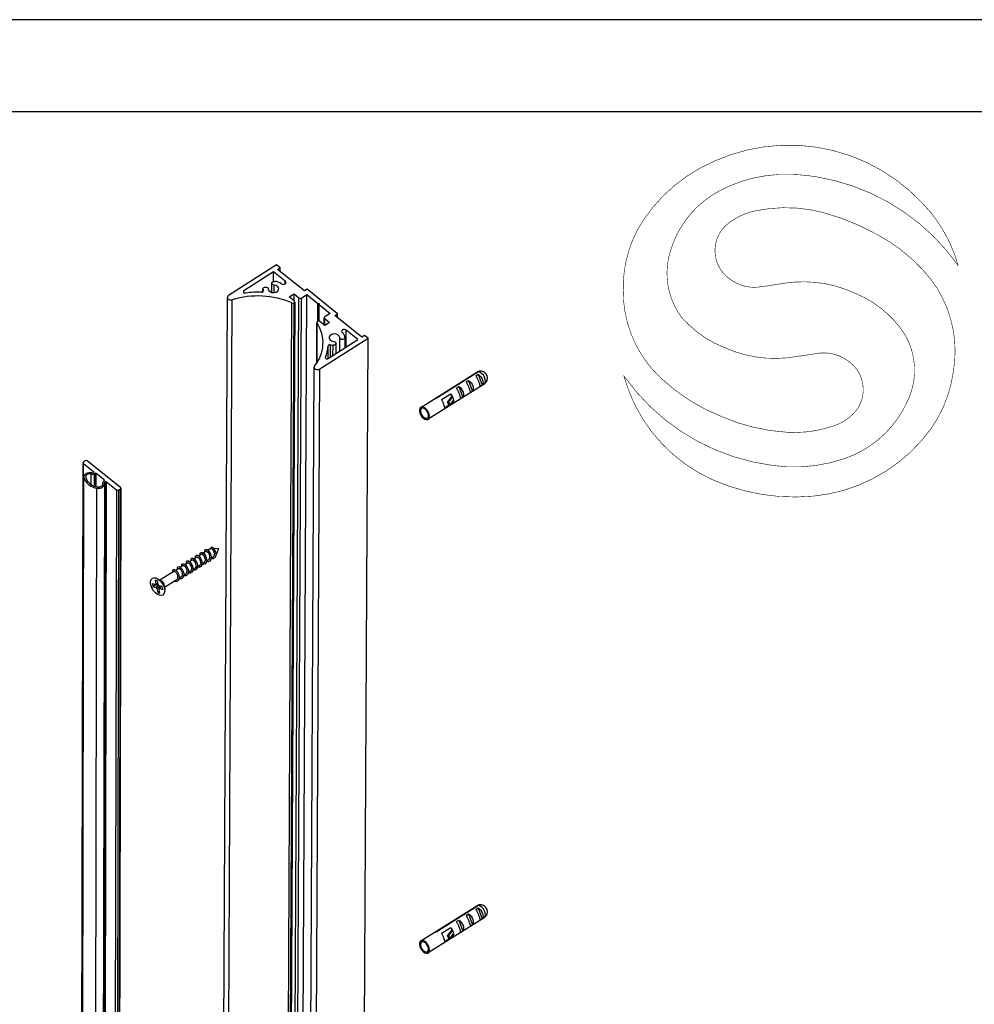
# Model space of a CAD drawing. Extents: x 3184 to 3604, y -735 to -69.
# Drawn here: x 3347 to 3398, y -122 to -69 of the extents above; entities that cross this region are included whole.
import ezdxf

# ---------------------------------------------------------------- set-up
doc = ezdxf.new("R2010")
doc.units = 0
doc.linetypes.add('DASHDOT', pattern=[1, 0.5, -0.25, 0, -0.25])
doc.layers.get('0').update_dxf_attribs({"linetype": 'CONTINUOUS'})
doc.layers.add('1', color=7, linetype='CONTINUOUS')

msp = doc.modelspace()

# ---------------------------------------------------------------- linework, layer by layer
at = {"color": 30, "linetype": 'CONTINUOUS'}
for p, q in [((3360.4629, -82.159), (3357.8516, -83.8272)), ((3360.6536, -82.3121), (3360.4629, -82.159)), ((3360.2976, -82.5397), (3358.6849, -83.5697)), ((3360.2969, -83.0592), (3360.2976, -82.5397)), ((3360.9335, -83.0499), (3360.2976, -82.5397)), ((3360.5112, -82.4032), (3360.6536, -82.3121)), ((3361.9737, -83.5769), (3360.5112, -82.4032)), ((3360.6534, -82.5172), (3360.6536, -82.3121)), ((3360.3304, -83.6626), (3360.331, -83.2562)), ((3360.9333, -83.1867), (3360.9335, -83.0499)), ((3358.6849, -83.6716), (3358.6849, -83.5697)), ((3359.7196, -83.6219), (3359.7198, -83.4678)), ((3359.738, -83.5961), (3359.738, -83.5618)), ((3361.1501, -83.9013), (3361.4065, -83.7375)), ((3361.406, -84.1067), (3361.4065, -83.7375)), ((3361.4065, -83.7375), (3361.6735, -83.9518)), ((3361.7329, -156.196), (3362.0932, -83.7754)), ((3361.8084, -83.9573), (3362.0932, -83.7754)), ((3362.116, -83.4858), (3361.9737, -83.5769)), ((3362.0932, -83.7754), (3362.6908, -84.255)), ((3363.7691, -84.8126), (3362.116, -83.4858)), ((3357.6942, -156.4754), (3358.0543, -84.0549)), ((3360.9341, -156.6412), (3361.2943, -84.2205)), ((3361.0474, -156.6339), (3361.4076, -84.2133)), ((3361.0493, -156.6327), (3361.4095, -84.2121)), ((3361.4171, -84.1155), (3361.1501, -83.9013)), ((3361.3134, -156.3724), (3361.6735, -83.9518)), ((3361.4076, -84.2133), (3361.4095, -84.2121)), ((3361.4481, -156.3779), (3361.8084, -83.9573)), ((3362.6896, -85.2279), (3362.6908, -84.255)), ((3362.6908, -84.255), (3362.7717, -84.2584)), ((3362.766, -85.2171), (3362.7671, -84.3164)), ((3362.7717, -84.2584), (3362.7671, -84.3164)), ((3362.7671, -84.3164), (3363.3648, -84.796)), ((3363.3648, -84.796), (3363.08, -84.9779)), ((3363.6268, -84.9036), (3363.7691, -84.8126)), ((3365.0892, -86.0773), (3363.6268, -84.9036)), ((3363.7689, -85.0177), (3363.7691, -84.8126)), ((3362.6536, -87.4504), (3362.6562, -85.3137)), ((3362.6812, -85.2326), (3362.6792, -85.2339)), ((3363.083, -85.4526), (3362.816, -85.2382)), ((3363.0719, -85.4435), (3363.0724, -85.0744)), ((3363.0724, -85.0744), (3363.3393, -85.2889)), ((3363.3393, -85.2889), (3363.083, -85.4526)), ((3364.2386, -86.6206), (3364.2397, -85.7034)), ((3364.8755, -86.2138), (3364.2397, -85.7034)), ((3365.2316, -85.9863), (3365.0892, -86.0773)), ((3365.4223, -86.1394), (3365.2316, -85.9863)), ((3362.811, -87.8075), (3365.4223, -86.1394)), ((3363.263, -87.2438), (3364.8755, -86.2138)), ((3363.2633, -87.2436), (3363.2642, -86.555)), ((3363.3928, -87.1608), (3363.3936, -86.4956)), ((3363.5212, -87.0788), (3363.522, -86.5193)), ((3363.8842, -86.8469), (3363.8851, -86.1086)), ((3365.0621, -158.56), (3365.4223, -86.1394)), ((3363.1079, -87.2125), (3363.1079, -87.1729)), ((3362.4508, -160.2281), (3362.811, -87.8075)), ((3368.2838, -89.8918), (3371.323, -87.9879)), ((3369.0653, -89.4177), (3371.3783, -87.9686)), ((3371.4276, -87.9696), (3369.1146, -89.4188)), ((3371.2758, -88.1828), (3371.4079, -88.1001)), ((3371.3783, -87.9686), (3371.323, -87.9879)), ((3371.4079, -88.1001), (3371.6215, -88.6959)), ((3371.7282, -88.6347), (3368.689, -90.5387)), ((3370.7476, -88.5138), (3370.8797, -88.431)), ((3370.8797, -88.431), (3371.0932, -89.0266)), ((3371.6215, -88.6959), (3371.4895, -88.7785)), ((3369.4149, -89.4748), (3369.9101, -89.1645)), ((3369.9101, -89.1645), (3369.9608, -89.306)), ((3370.2195, -88.8447), (3370.3515, -88.762)), ((3370.3515, -88.762), (3370.5651, -89.3576)), ((3371.0932, -89.0266), (3370.9613, -89.1094)), ((3369.8279, -89.7732), (3369.5781, -89.9297)), ((3369.9608, -89.306), (3369.7451, -89.6008)), ((3369.8067, -89.7727), (3369.7451, -89.6008)), ((3369.7451, -89.6008), (3369.8067, -89.6021)), ((3369.8067, -89.6021), (3370.0225, -89.3074)), ((3369.8684, -89.7741), (3369.8067, -89.6021)), ((3369.8067, -89.7727), (3369.8684, -89.7741)), ((3369.8684, -89.7741), (3370.0842, -89.4792)), ((3370.0733, -89.6194), (3369.9037, -89.7257)), ((3369.9608, -89.306), (3370.0146, -89.3072)), ((3370.0225, -89.3074), (3370.0146, -89.3072)), ((3370.0533, -89.3933), (3370.0225, -89.3074)), ((3370.043, -89.5353), (3370.0733, -89.6194)), ((3370.0842, -89.4792), (3370.0533, -89.3933)), ((3370.5651, -89.3576), (3370.433, -89.4403)), ((3349.8219, -164.104), (3349.9857, -92.9417)), ((3349.9857, -92.9417), (3350.5197, -93.3704)), ((3350.0645, -92.7998), (3349.9933, -92.8452)), ((3351.9796, -94.234), (3350.1992, -92.8053)), ((3350.3978, -94.0834), (3350.3985, -93.5089)), ((3350.5151, -93.4282), (3350.5148, -93.4286)), ((3350.5197, -93.3704), (3350.5197, -93.4251)), ((3350.5775, -94.1659), (3350.5784, -93.4795)), ((3350.5788, -93.4793), (3350.5779, -94.166)), ((3350.5788, -93.4793), (3350.5784, -93.4795)), ((3350.6587, -94.19), (3350.6596, -93.4827)), ((3351.092, -93.8297), (3350.6596, -93.4827)), ((3349.8382, -164.8689), (3350.0019, -93.7069)), ((3350.9869, -165.1011), (3351.1506, -93.9388)), ((3351.151, -93.9386), (3350.9873, -165.1009)), ((3351.0259, -94.0693), (3351.0259, -94.0123)), ((3351.0681, -165.1041), (3351.2318, -93.942)), ((3351.087, -93.8879), (3351.0874, -93.8875)), ((3351.092, -93.8297), (3351.0919, -93.8844)), ((3351.1506, -93.9388), (3351.151, -93.9386)), ((3351.2318, -93.942), (3351.7659, -94.3705)), ((3350.5425, -165.4343), (3350.7062, -94.272)), ((3351.7659, -94.3705), (3351.6022, -165.5328)), ((3351.7371, -165.5383), (3351.9008, -94.3762)), ((3351.9719, -94.3306), (3351.8082, -165.4928)), ((3351.9008, -94.3762), (3351.9719, -94.3306)), ((3356.467, -97.7957), (3356.6137, -97.7038)), ((3356.7146, -97.6405), (3356.8882, -97.5318)), ((3356.9225, -97.5557), (3356.9313, -97.4616)), ((3357.0146, -97.5263), (3357.3007, -97.555)), ((3357.3007, -97.555), (3357.178, -97.8887)), ((3355.4777, -98.4154), (3355.6233, -98.3242)), ((3355.7248, -98.2607), (3355.871, -98.1691)), ((3355.972, -98.1058), (3356.1185, -98.0139)), ((3356.2195, -97.9508), (3356.3662, -97.8589)), ((3356.7432, -98.1857), (3356.6544, -98.2413)), ((3356.9908, -98.0305), (3356.9019, -98.0862)), ((3354.1275, -99.2613), (3354.8806, -98.7895)), ((3354.9839, -98.7247), (3355.1282, -98.6344)), ((3355.2307, -98.5702), (3355.3758, -98.4793)), ((3355.7528, -98.8061), (3355.6652, -98.8609)), ((3356.0004, -98.651), (3355.9124, -98.7062)), ((3356.2479, -98.4958), (3356.1595, -98.5513)), ((3356.4956, -98.3408), (3356.4069, -98.3963)), ((3353.8753, -99.2668), (3353.8695, -99.2744)), ((3353.8695, -99.2744), (3353.8974, -99.2733)), ((3353.8695, -99.2744), (3353.9108, -99.477)), ((3353.9847, -99.2988), (3353.8753, -99.2668)), ((3353.9836, -99.1851), (3354.1988, -99.2991)), ((3353.9946, -99.3108), (3353.9847, -99.2988)), ((3354.036, -99.5136), (3353.9946, -99.3108)), ((3355.0101, -99.2714), (3354.3807, -99.6656)), ((3354.9243, -99.3251), (3354.9441, -99.3559)), ((3355.2576, -99.1163), (3355.1715, -99.1702)), ((3355.5053, -98.9611), (3355.4184, -99.0156)), ((3353.7202, -99.4676), (3353.7142, -99.4752)), ((3353.7142, -99.4752), (3353.7423, -99.4741)), ((3353.7142, -99.4752), (3353.7423, -99.6126)), ((3353.8817, -99.5148), (3353.7202, -99.4676)), ((3353.8726, -99.5122), (3353.7423, -99.6126)), ((3353.7423, -99.6126), (3353.7522, -99.6246)), ((3353.7522, -99.6246), (3353.8931, -99.516)), ((3353.7522, -99.6246), (3353.9137, -99.6718)), ((3354.0353, -99.5106), (3353.8919, -99.5162)), ((3354.0275, -99.4724), (3353.9108, -99.477)), ((3354.0606, -99.5588), (3353.9137, -99.6718)), ((3353.9246, -99.515), (3354.0553, -99.553)), ((3353.963, -99.7324), (3354.1138, -99.6163)), ((3353.963, -99.7324), (3354.0043, -99.9352)), ((3354.0436, -99.5355), (3353.9677, -99.5132)), ((3354.106, -99.8569), (3354.0043, -99.9352)), ((3354.0142, -99.9472), (3354.1094, -99.8739)), ((3354.2467, -99.6214), (3354.0851, -99.5742)), ((3354.1293, -99.9716), (3354.088, -99.7689)), ((3354.0894, -99.7416), (3354.1535, -99.599)), ((3354.1138, -99.6163), (3354.1237, -99.6654)), ((3354.1171, -99.7312), (3354.176, -99.6007)), ((3354.1171, -99.7312), (3354.2787, -99.7784)), ((3354.133, -99.6447), (3354.1269, -99.6152)), ((3354.2565, -99.6334), (3354.2467, -99.6214)), ((3354.2845, -99.7708), (3354.2565, -99.6334)), ((3354.2838, -99.7671), (3354.2787, -99.7784)), ((3354.2787, -99.7784), (3354.2845, -99.7708)), ((3354.3779, -99.585), (3354.3866, -99.8284)), ((3354.0043, -99.9352), (3354.0142, -99.9472)), ((3354.0142, -99.9472), (3354.1235, -99.9792)), ((3354.1286, -99.9679), (3354.1235, -99.9792)), ((3354.1235, -99.9792), (3354.1293, -99.9716)), ((3368.2838, -118.8472), (3371.323, -116.9432)), ((3369.0653, -118.3729), (3371.3783, -116.924)), ((3371.4276, -116.925), (3369.1146, -118.3739)), ((3371.3783, -116.924), (3371.323, -116.9432)), ((3370.7476, -117.4692), (3370.8797, -117.3864)), ((3370.8797, -117.3864), (3371.0932, -117.982)), ((3371.2758, -117.1382), (3371.4079, -117.0555)), ((3371.4079, -117.0555), (3371.6215, -117.6511)), ((3371.7282, -117.5901), (3368.689, -119.4941)), ((3370.2195, -117.7999), (3370.3515, -117.7174)), ((3370.3515, -117.7174), (3370.5651, -118.313)), ((3371.0932, -117.982), (3370.9613, -118.0648)), ((3371.6215, -117.6511), (3371.4895, -117.7338)), ((3369.4149, -118.43), (3369.9101, -118.1199)), ((3369.9608, -118.2613), (3369.7451, -118.5561)), ((3369.8067, -118.7281), (3369.7451, -118.5561)), ((3369.7451, -118.5561), (3369.8067, -118.5575)), ((3369.8067, -118.5575), (3370.0225, -118.2627)), ((3369.8684, -118.7294), (3369.8067, -118.5575)), ((3369.8684, -118.7294), (3370.0842, -118.4346)), ((3370.0733, -118.5748), (3369.9037, -118.681)), ((3369.9101, -118.1199), (3369.9608, -118.2613)), ((3369.9608, -118.2613), (3370.0146, -118.2624)), ((3370.0225, -118.2627), (3370.0146, -118.2624)), ((3370.0533, -118.3487), (3370.0225, -118.2627)), ((3370.043, -118.4906), (3370.0733, -118.5748)), ((3370.0842, -118.4346), (3370.0533, -118.3487)), ((3370.5651, -118.313), (3370.433, -118.3957)), ((3369.8279, -118.7286), (3369.5781, -118.885)), ((3369.8067, -118.7281), (3369.8684, -118.7294))]:
    msp.add_line(p, q, dxfattribs=at)
at = {"color": 30, "linetype": 'DASHDOT', "const_width": 0.03}
for points in [[(3395.501241, -78.790718, 0.319453), (3384.260069, -76.512656)], [(3384.260069, -76.512656, 0.147336), (3380.346697, -79.767337)], [(3384.494109, -78.145902, -0.134102), (3388.397166, -77.252171)], [(3388.397166, -77.252171, -0.034394), (3389.784336, -77.382543)], [(3389.784336, -77.382543, -0.199458), (3397.414516, -82.130893)], [(3381.815732, -81.491134, -0.205651), (3384.494109, -78.145902)], [(3390.133515, -79.318942, 0.116161), (3386.476944, -79.223896)], [(3397.466025, -82.209717, 0.126542), (3395.501241, -78.790718)], [(3386.476944, -79.223896, 0.132338), (3384.84254, -80.025091)], [(3393.050303, -80.503371, 0.060335), (3390.133514, -79.318942)], [(3380.346697, -79.767336, 0.151733), (3379.277036, -83.549136)], [(3384.842539, -80.025091, 0.450574), (3384.945622, -82.833686)], [(3395.977032, -82.939579, 0.102953), (3393.050303, -80.503371)], [(3382.425105, -84.978918, -0.232631), (3381.815732, -81.491134)], [(3384.945622, -82.833686, 0.180972), (3386.430195, -83.377999)], [(3386.537759, -83.373048, 0.012698), (3388.014367, -83.155832)], [(3388.014367, -83.155832, -0.148605), (3391.876454, -83.703658)], [(3397.195427, -87.970957, 0.209801), (3395.977032, -82.939579)], [(3379.277036, -83.549136, 0.208575), (3381.298079, -88.280387)], [(3391.876454, -83.703658, -0.133257), (3394.334812, -85.595512)], [(3384.768735, -86.644956, -0.122133), (3382.425105, -84.978918)], [(3394.334812, -85.595512, -0.276135), (3394.740841, -89.490011)], [(3388.187543, -87.202186, -0.132932), (3384.768734, -86.644956)], [(3389.878904, -86.957104, -0.006122), (3388.187544, -87.202186)], [(3390.125414, -86.946495, 0.078589), (3389.878903, -86.957104)], [(3391.465572, -87.355644, 0.156743), (3390.139494, -86.936594)], [(3392.031197, -89.921601, 0.400754), (3391.465572, -87.355644)], [(3379.302847, -88.160361, 0.223984), (3384.12559, -93.820963)], [(3395.971426, -91.069678, 0.121925), (3397.195427, -87.970957)], [(3387.35931, -93.041329, -0.208054), (3379.354355, -88.239176)], [(3381.298079, -88.280387, 0.096932), (3384.674506, -90.416454)], [(3394.740841, -89.490011, -0.210903), (3391.283916, -92.676586)], [(3390.726574, -90.889858, 0.159414), (3392.031197, -89.921601)], [(3384.674506, -90.416454, 0.086764), (3388.151475, -91.24191)], [(3388.151475, -91.24191, 0.101427), (3390.726574, -90.889858)], [(3389.602859, -94.710118, 0.214949), (3395.971426, -91.069678)], [(3391.283916, -92.676586, -0.119216), (3387.359311, -93.041329)], [(3384.12559, -93.820963, 0.12831), (3389.602859, -94.710118)]]:
    msp.add_lwpolyline(points, format="xyb", dxfattribs=at)
for points in [[(3397.4148, -82.1312), (3397.4662, -82.2099)], [(3386.4303, -83.3782), (3386.4442, -83.3678), (3386.4756, -83.3703), (3386.5071, -83.3726), (3386.5381, -83.3733)], [(3390.1396, -86.9368), (3390.1257, -86.9469)], [(3379.3546, -88.2397), (3379.303, -88.1605)]]:
    msp.add_lwpolyline(points, dxfattribs=at)
at = {"color": 30, "linetype": 'CONTINUOUS'}
for points in [[(3359.7198, -83.4678), (3359.7295, -83.4284), (3359.7596, -83.3946), (3359.8054, -83.3718), (3359.86, -83.3631), (3359.915, -83.3702), (3359.9621, -83.3916), (3359.9941, -83.4245), (3360.0062, -83.4635)], [(3360.0062, -83.4635), (3360.0329, -83.5458), (3360.1034, -83.6133), (3360.206, -83.6548), (3360.3233, -83.6631), (3360.4353, -83.6372), (3360.5231, -83.5811), (3360.5719, -83.5044), (3360.5735, -83.4201), (3360.5276, -83.3423), (3360.4419, -83.2845), (3360.331, -83.2562)], [(3360.2063, -83.6548), (3360.207, -83.1543)], [(3360.331, -83.2562), (3360.2781, -83.2431), (3360.2362, -83.2166), (3360.2116, -83.1805), (3360.2083, -83.1406), (3360.2264, -83.1027), (3360.2634, -83.0729), (3360.3136, -83.0553), (3360.3693, -83.0529)], [(3360.7197, -83.1863), (3360.7645, -83.2104), (3360.8185, -83.2205), (3360.8739, -83.215), (3360.922, -83.1947), (3360.9556, -83.1627), (3360.9695, -83.1239), (3360.9617, -83.0843), (3360.9335, -83.0499)], [(3357.8516, -83.8272), (3357.8102, -83.8649), (3357.7896, -83.9105), (3357.7922, -83.9584), (3357.8178, -84.0027), (3357.8631, -84.0379), (3357.9227, -84.0598), (3357.9892, -84.0657), (3358.0543, -84.0549)], [(3358.6849, -83.5697), (3358.6657, -83.5869), (3358.6549, -83.6075), (3358.654, -83.6295), (3358.6628, -83.6508), (3358.6807, -83.6688), (3358.7056, -83.6817), (3358.735, -83.6884), (3358.7657, -83.6881)], [(3359.6409, -83.6471), (3359.6632, -83.646), (3359.6845, -83.6414), (3359.7036, -83.6333), (3359.7196, -83.6221), (3359.7316, -83.6085), (3359.7389, -83.5935), (3359.741, -83.5776), (3359.738, -83.5618)], [(3359.7196, -83.6221), (3359.7198, -83.4655)], [(3357.4276, -156.3496), (3357.7878, -83.929)], [(3361.4414, -84.1611), (3361.0813, -156.5818)], [(3362.6447, -87.464), (3362.6474, -85.2848)], [(3363.0476, -85.4241), (3363.0481, -85.0288)], [(3363.8851, -86.1086), (3363.8585, -86.0264), (3363.7878, -85.9589), (3363.6853, -85.9173), (3363.5681, -85.9088), (3363.456, -85.935), (3363.3682, -85.9911), (3363.3194, -86.0678), (3363.3178, -86.1521), (3363.3637, -86.2299), (3363.4495, -86.2877), (3363.5604, -86.316)], [(3364.2397, -85.7034), (3364.1951, -85.6794), (3364.141, -85.6693), (3364.0856, -85.6748), (3364.0375, -85.6951), (3364.0039, -85.7271), (3363.9899, -85.7658), (3363.9977, -85.8054), (3364.0261, -85.8399)], [(3363.5604, -86.316), (3363.6132, -86.3291), (3363.6551, -86.3556), (3363.6796, -86.3915), (3363.6831, -86.4314), (3363.665, -86.4693), (3363.6279, -86.4993), (3363.5777, -86.5168), (3363.522, -86.5193)], [(3363.6844, -86.4178), (3363.6837, -86.975)], [(3364.1715, -86.1044), (3364.1617, -86.1438), (3364.1317, -86.1774), (3364.0859, -86.2004), (3364.0314, -86.209), (3363.9764, -86.202), (3363.9293, -86.1804), (3363.8973, -86.1477), (3363.8851, -86.1086)], [(3364.1715, -86.1067), (3364.1708, -86.6639)], [(3362.5182, -87.6373), (3362.4955, -87.6825), (3362.4962, -87.7304), (3362.5198, -87.7754), (3362.5636, -87.8116), (3362.6222, -87.8348), (3362.6884, -87.8422), (3362.754, -87.8326), (3362.811, -87.8075)], [(3363.1079, -87.1729), (3363.1039, -87.1948), (3363.1099, -87.2165), (3363.1251, -87.2356), (3363.1481, -87.2505), (3363.1763, -87.2591), (3363.207, -87.2609), (3363.237, -87.2556), (3363.263, -87.2438)], [(3362.1328, -160.1258), (3362.4929, -87.7052)], [(3371.4079, -88.1001), (3371.4785, -88.1559), (3371.5433, -88.2279), (3371.5975, -88.3114), (3371.6378, -88.4006), (3371.6613, -88.4894), (3371.6665, -88.5719), (3371.6529, -88.6423), (3371.6215, -88.6959)], [(3371.7282, -88.6347), (3371.7399, -88.6266), (3371.7841, -88.5657), (3371.801, -88.4779), (3371.7888, -88.3725), (3371.7487, -88.2606), (3371.6849, -88.154), (3371.6043, -88.0642), (3371.5154, -88.0005), (3371.4276, -87.9696)], [(3370.8797, -88.431), (3370.9503, -88.4867), (3371.015, -88.5589), (3371.0693, -88.6423), (3371.1097, -88.7316), (3371.1331, -88.8203), (3371.1383, -88.9027), (3371.1247, -88.9731), (3371.0932, -89.0266)], [(3370.3515, -88.762), (3370.4221, -88.8177), (3370.4868, -88.8898), (3370.5412, -88.9733), (3370.5815, -89.0624), (3370.6051, -89.1513), (3370.6102, -89.2337), (3370.5965, -89.304), (3370.5651, -89.3576)], [(3368.24, -90.21), (3368.2872, -90.3117), (3368.3523, -90.4047), (3368.4292, -90.4809), (3368.5112, -90.5336), (3368.5909, -90.5578), (3368.6615, -90.5518), (3368.7164, -90.5157), (3368.7509, -90.4531), (3368.7619, -90.3692), (3368.7484, -90.2717), (3368.7117, -90.1692), (3368.6549, -90.0707), (3368.5832, -89.9852), (3368.5028, -89.9201), (3368.421, -89.8812), (3368.345, -89.872), (3368.2816, -89.8932), (3368.2364, -89.9431), (3368.2133, -90.0172), (3368.2146, -90.1089), (3368.24, -90.21)], [(3368.2892, -90.2111), (3368.3349, -90.3055), (3368.3988, -90.389), (3368.4732, -90.4515), (3368.5493, -90.4855), (3368.6178, -90.4871), (3368.6703, -90.4556), (3368.7008, -90.3953), (3368.7053, -90.3133), (3368.6835, -90.2195), (3368.638, -90.125), (3368.574, -90.0417), (3368.4995, -89.9792), (3368.4235, -89.945), (3368.355, -89.9436), (3368.3024, -89.9749), (3368.272, -90.0352), (3368.2674, -90.1172), (3368.2892, -90.2111)], [(3349.7976, -164.0584), (3349.9614, -92.8961)], [(3350.4248, -93.4433), (3350.3429, -93.4341), (3350.2602, -93.4396), (3350.1821, -93.4595), (3350.1133, -93.4926), (3350.058, -93.5369), (3350.0196, -93.5895), (3350.0005, -93.6475), (3350.0019, -93.7069)], [(3350.3985, -93.5089), (3350.3399, -93.5023), (3350.2809, -93.5062), (3350.2252, -93.5205), (3350.176, -93.5442), (3350.1364, -93.5759), (3350.109, -93.6133), (3350.0954, -93.6547), (3350.0965, -93.6971)], [(3349.8349, -164.835), (3349.9986, -93.6727)], [(3350.7062, -94.272), (3350.7886, -94.2798), (3350.871, -94.2728), (3350.9484, -94.2515), (3351.0161, -94.2172), (3351.0699, -94.172), (3351.1065, -94.1186), (3351.1234, -94.0604), (3351.1201, -94.0012)], [(3350.7303, -94.2059), (3350.7891, -94.2114), (3350.848, -94.2065), (3350.9033, -94.1913), (3350.9516, -94.1667), (3350.9901, -94.1345), (3351.0161, -94.0963), (3351.0283, -94.0548), (3351.0259, -94.0123)], [(3351.1247, -94.041), (3350.9609, -165.2032)], [(3351.0231, -94.0789), (3351.0232, -93.9897)], [(3352.0038, -94.2796), (3351.8401, -165.4419)], [(3356.3116, -97.8931), (3356.309321, -97.886305), (3356.315127, -97.803482), (3356.357539, -97.760984), (3356.426936, -97.767797), (3356.508221, -97.824402), (3356.584491, -97.922608), (3356.640322, -98.048547), (3356.662934, -98.180924), (3356.646011, -98.298959), (3356.588881, -98.385508), (3356.499295, -98.425985), (3356.390018, -98.415937), (3356.3821, -98.4118)], [(3356.5598, -97.7376), (3356.556076, -97.725363), (3356.564199, -97.644602), (3356.608564, -97.604885), (3356.679087, -97.61468), (3356.76054, -97.674162), (3356.836055, -97.774284), (3356.890261, -97.901117), (3356.91063, -98.033329), (3356.891314, -98.149984), (3356.83197, -98.234052), (3356.740765, -98.271689), (3356.630832, -98.258698), (3356.6285, -98.2575)], [(3356.6163, -97.7075), (3356.62513, -97.699151), (3356.638001, -97.69662), (3356.671843, -97.709025), (3356.726604, -97.755123), (3356.777122, -97.830796), (3356.812032, -97.92595), (3356.822353, -98.024908), (3356.803806, -98.112415), (3356.776228, -98.160553), (3356.756207, -98.176437), (3356.7416, -98.1827)], [(3356.9313, -97.4616), (3357.01294, -97.523985), (3357.087568, -97.626137), (3357.14013, -97.753746), (3357.158272, -97.885835), (3357.13651, -98.00096), (3357.120194, -98.032556), (3357.075189, -98.082453), (3357.016065, -98.111933), (3356.98227, -98.117209), (3356.8768, -98.1019)], [(3356.8882, -97.5318), (3356.9115, -97.5219), (3356.9259, -97.5194)], [(3356.9225, -97.5557), (3356.947024, -97.574687), (3356.95923, -97.585286), (3356.977382, -97.603816), (3356.995064, -97.626287), (3357.010083, -97.64926), (3357.017214, -97.661598), (3357.027296, -97.680947), (3357.039439, -97.708136), (3357.044858, -97.722164), (3357.052111, -97.743646), (3357.060879, -97.776618), (3357.066365, -97.806333), (3357.068237, -97.82118), (3357.069888, -97.84325), (3357.069611, -97.875451), (3357.065929, -97.905862), (3357.061698, -97.925225), (3357.058147, -97.937748), (3357.049426, -97.961917), (3357.038506, -97.984816), (3357.032073, -97.995278), (3357.020955, -98.009098), (3357.007799, -98.019988), (3357.000361, -98.024094), (3356.9895, -98.0282)], [(3355.5695, -98.3579), (3355.568434, -98.28088), (3355.604993, -98.230343), (3355.670614, -98.228252), (3355.750817, -98.276269), (3355.829359, -98.368141), (3355.889898, -98.490753), (3355.918944, -98.623043), (3355.909169, -98.745294), (3355.858667, -98.838696), (3355.774425, -98.887676), (3355.667395, -98.886559), (3355.6418, -98.8755)], [(3355.6244, -98.3254), (3355.626143, -98.322647), (3355.636948, -98.316405), (3355.669395, -98.323776), (3355.723254, -98.361457), (3355.775841, -98.431091), (3355.815359, -98.52313), (3355.832161, -98.622207), (3355.820487, -98.713927), (3355.796936, -98.765642), (3355.77928, -98.784707), (3355.7501, -98.8018)], [(3355.8161, -98.2034), (3355.817186, -98.121604), (3355.855758, -98.07371), (3355.9227, -98.074473), (3356.003286, -98.125384), (3356.081094, -98.219456), (3356.140118, -98.343403), (3356.167149, -98.475769), (3356.154937, -98.596615), (3356.102168, -98.687744), (3356.016177, -98.733955), (3355.908302, -98.729805), (3355.8887, -98.7209)], [(3355.8724, -98.1711), (3355.875806, -98.166556), (3355.887226, -98.161305), (3355.920033, -98.170027), (3355.974138, -98.209839), (3356.026208, -98.280953), (3356.064564, -98.373862), (3356.079763, -98.472959), (3356.06644, -98.563649), (3356.041814, -98.614529), (3356.023531, -98.632863), (3355.998, -98.6468)], [(3356.0632, -98.0487), (3356.062614, -98.047111), (3356.06602, -97.962482), (3356.106632, -97.917278), (3356.1748, -97.921136), (3356.255705, -97.974934), (3356.332797, -98.070938), (3356.390281, -98.195896), (3356.415135, -98.328298), (3356.40055, -98.44779), (3356.345521, -98.536727), (3356.257789, -98.580128), (3356.149105, -98.572926), (3356.1354, -98.5663)], [(3356.1205, -98.0166), (3356.125531, -98.010581), (3356.13742, -98.006301), (3356.170587, -98.016233), (3356.224879, -98.058133), (3356.276588, -98.130821), (3356.31392, -98.224573), (3356.327462, -98.323632), (3356.312417, -98.413355), (3356.286733, -98.463342), (3356.267847, -98.480832), (3356.2458, -98.4919)], [(3356.3684, -97.862), (3356.375307, -97.854795), (3356.387672, -97.851366), (3356.42115, -97.862578), (3356.475771, -97.906613), (3356.526826, -97.980784), (3356.562935, -98.075203), (3356.574909, -98.174281), (3356.55816, -98.262989), (3356.531544, -98.312056), (3356.512088, -98.328785), (3356.4937, -98.3372)], [(3354.8286, -98.8222), (3354.823, -98.7596), (3354.8534, -98.7012), (3354.9148, -98.6901), (3354.9935, -98.7295), (3355.0735, -98.8147), (3355.1384, -98.9331), (3355.1738, -99.0649), (3355.1711, -99.1909), (3355.1276, -99.2905), (3355.0488, -99.3479), (3354.9441, -99.3559), (3354.9441, -99.3559)], [(3354.8814, -98.791), (3354.89652, -98.786478), (3354.90459, -98.785318), (3354.91784, -98.786254), (3354.934248, -98.792129), (3354.946054, -98.798753), (3354.954169, -98.804255), (3354.965151, -98.812823), (3354.970663, -98.817595), (3354.987178, -98.833804), (3354.99531, -98.842891), (3355.007263, -98.857698), (3355.024429, -98.882431), (3355.045346, -98.919692), (3355.054694, -98.939807), (3355.067009, -98.971376), (3355.075916, -99.000247), (3355.079601, -99.014893), (3355.084095, -99.036976), (3355.088324, -99.069995), (3355.089332, -99.102579), (3355.088212, -99.123772), (3355.086688, -99.137612), (3355.083709, -99.155652), (3355.08182, -99.164478), (3355.074517, -99.189969), (3355.069873, -99.201935), (3355.061549, -99.218567), (3355.051468, -99.233251), (3355.045724, -99.239734), (3355.033876, -99.250184), (3355.0073, -99.2673)], [(3355.0758, -98.6673), (3355.071351, -98.599907), (3355.103758, -98.544192), (3355.166639, -98.536024), (3355.245933, -98.578239), (3355.325578, -98.665774), (3355.388989, -98.785647), (3355.422424, -98.917653), (3355.417329, -99.042429), (3355.371414, -99.140034), (3355.290719, -99.194676), (3355.185263, -99.19968), (3355.1478, -99.1851)], [(3355.1285, -98.6349), (3355.145078, -98.631015), (3355.15389, -98.63024), (3355.168306, -98.632002), (3355.184953, -98.638675), (3355.196849, -98.645774), (3355.204998, -98.651575), (3355.216003, -98.660525), (3355.221519, -98.665485), (3355.237996, -98.682223), (3355.246092, -98.691562), (3355.257964, -98.706724), (3355.274942, -98.73192), (3355.288973, -98.756665), (3355.295511, -98.769731), (3355.30463, -98.790063), (3355.316547, -98.821889), (3355.325052, -98.850896), (3355.328525, -98.865585), (3355.332681, -98.887695), (3355.336367, -98.920664), (3355.336787, -98.953033), (3355.335272, -98.974034), (3355.333488, -98.987731), (3355.328126, -99.014288), (3355.320348, -99.039502), (3355.315468, -99.0513), (3355.306776, -99.067618), (3355.296294, -99.081886), (3355.290331, -99.088113), (3355.279302, -99.09714), (3355.2549, -99.1121)], [(3355.3226, -98.5126), (3355.319816, -98.440382), (3355.354365, -98.387175), (3355.418604, -98.382005), (3355.498402, -98.427146), (3355.577487, -98.516858), (3355.639522, -98.638167), (3355.670736, -98.7704), (3355.663266, -98.893996), (3355.615079, -98.989552), (3355.532625, -99.041323), (3355.426359, -99.043186), (3355.3949, -99.0303)], [(3355.3761, -98.4797), (3355.376639, -98.478811), (3355.386807, -98.471633), (3355.418874, -98.477894), (3355.472347, -98.513486), (3355.525443, -98.581529), (3355.566031, -98.672561), (3355.58434, -98.771475), (3355.574449, -98.864131), (3355.551931, -98.91665), (3355.53485, -98.936476), (3355.5025, -98.9569)], [(3353.9034, -99.1519), (3354.013, -99.2019), (3354.1216, -99.286), (3354.2202, -99.3973), (3354.301, -99.527), (3354.3573, -99.6644), (3354.3846, -99.7985), (3354.3808, -99.9184), (3354.3461, -100.0143), (3354.2832, -100.0786), (3354.1974, -100.106), (3354.0956, -100.0941), (3353.986, -100.0441), (3353.8774, -99.9601), (3353.7787, -99.8488), (3353.698, -99.719), (3353.6416, -99.5816), (3353.6142, -99.4474), (3353.6181, -99.3276), (3353.6529, -99.2316), (3353.7157, -99.1674), (3353.8015, -99.1402), (3353.9034, -99.1519)], [(3371.7282, -117.5901), (3371.7399, -117.5819), (3371.7841, -117.521), (3371.801, -117.4332), (3371.7888, -117.3277), (3371.7487, -117.2159), (3371.6849, -117.1094), (3371.6043, -117.0196), (3371.5154, -116.9558), (3371.4276, -116.925)], [(3370.8797, -117.3864), (3370.9503, -117.4421), (3371.015, -117.5142), (3371.0693, -117.5977), (3371.1097, -117.6868), (3371.1331, -117.7757), (3371.1383, -117.8581), (3371.1247, -117.9284), (3371.0932, -117.982)], [(3371.4079, -117.0555), (3371.4785, -117.1112), (3371.5433, -117.1833), (3371.5975, -117.2667), (3371.6378, -117.356), (3371.6613, -117.4448), (3371.6665, -117.5271), (3371.6529, -117.5976), (3371.6215, -117.6511)], [(3370.3515, -117.7174), (3370.4221, -117.7731), (3370.4868, -117.845), (3370.5412, -117.9285), (3370.5815, -118.0177), (3370.6051, -118.1065), (3370.6102, -118.189), (3370.5965, -118.2594), (3370.5651, -118.313)], [(3368.24, -119.1654), (3368.2872, -119.2671), (3368.3523, -119.3601), (3368.4292, -119.4363), (3368.5112, -119.4888), (3368.5909, -119.5132), (3368.6615, -119.5071), (3368.7164, -119.4711), (3368.7509, -119.4083), (3368.7619, -119.3245), (3368.7484, -119.2269), (3368.7117, -119.1246), (3368.6549, -119.0261), (3368.5832, -118.9405), (3368.5028, -118.8754), (3368.421, -118.8366), (3368.345, -118.8272), (3368.2816, -118.8486), (3368.2364, -118.8985), (3368.2133, -118.9725), (3368.2146, -119.0643), (3368.24, -119.1654)], [(3368.2892, -119.1665), (3368.3349, -119.2607), (3368.3988, -119.3443), (3368.4732, -119.4067), (3368.5493, -119.4409), (3368.6178, -119.4423), (3368.6703, -119.411), (3368.7008, -119.3507), (3368.7053, -119.2687), (3368.6835, -119.1748), (3368.638, -119.0804), (3368.574, -118.9969), (3368.4995, -118.9345), (3368.4235, -118.9004), (3368.355, -118.899), (3368.3024, -118.9303), (3368.272, -118.9906), (3368.2674, -119.0726), (3368.2892, -119.1665)]]:
    msp.add_lwpolyline(points, dxfattribs=at)
for points in [[(3370.747526, -88.513832, -0.013566), (3370.778832, -88.565377, -0.010973), (3370.8108, -88.624234, -0.009655), (3370.842274, -88.688275, -0.009155), (3370.872117, -88.755186, -0.009319), (3370.899249, -88.822549, -0.010197), (3370.922691, -88.887928, -0.012069), (3370.941595, -88.948961, -0.015665), (3370.955278, -89.003443, -0.022853), (3370.963246, -89.049403, -0.039177), (3370.96521, -89.08518, -0.08429), (3370.961099, -89.109483, -0.08429)], [(3371.275726, -88.182937, -0.013566), (3371.307032, -88.234482, -0.010973), (3371.339, -88.293339, -0.009655), (3371.370474, -88.35738, -0.009155), (3371.400317, -88.424291, -0.009319), (3371.427449, -88.491654, -0.010197), (3371.450891, -88.557033, -0.012069), (3371.469796, -88.618066, -0.015665), (3371.483479, -88.672548, -0.022853), (3371.491446, -88.718508, -0.039177), (3371.49341, -88.754285, -0.08429), (3371.489299, -88.778588, -0.08429)], [(3370.219326, -88.844727, -0.013566), (3370.250632, -88.896272, -0.010973), (3370.2826, -88.955129, -0.009655), (3370.314074, -89.01917, -0.009155), (3370.343916, -89.086081, -0.009319), (3370.371049, -89.153444, -0.010197), (3370.394491, -89.218823, -0.012069), (3370.413395, -89.279856, -0.015665), (3370.427078, -89.334337, -0.022853), (3370.435046, -89.380298, -0.039177), (3370.437009, -89.416075, -0.08429), (3370.432899, -89.440378, -0.08429)], [(3369.414815, -89.474779, -0.010745), (3369.449195, -89.543021, -0.009974), (3369.481935, -89.615225, -0.01007), (3369.511645, -89.688324, -0.011066), (3369.537062, -89.759211, -0.013344), (3369.557106, -89.824876, -0.017975), (3369.570926, -89.882526, -0.028004), (3369.577934, -89.929714, -0.028004)], [(3353.91069, -99.477081, -0.042264), (3353.912034, -99.488067, -0.055029), (3353.911357, -99.497745, -0.073405), (3353.908687, -99.505698, -0.092768), (3353.904139, -99.511585, -0.099291), (3353.897909, -99.515152, -0.086282), (3353.890263, -99.516248, -0.066097), (3353.881532, -99.514823, -0.066097)], [(3353.913564, -99.671851, -0.051876), (3353.922784, -99.675668, -0.043643), (3353.931872, -99.68165, -0.038084), (3353.94044, -99.689538, -0.034802), (3353.948118, -99.698995, -0.033425), (3353.954576, -99.709613, -0.033779), (3353.959537, -99.720937, -0.035909), (3353.962789, -99.73248, -0.035909)], [(3354.085035, -99.574242, -0.051876), (3354.075816, -99.570425, -0.043643), (3354.066727, -99.564444, -0.038084), (3354.058159, -99.556555, -0.034802), (3354.050482, -99.547099, -0.033425), (3354.044023, -99.53648, -0.033779), (3354.039062, -99.525156, -0.035909), (3354.03581, -99.513613, -0.035909)], [(3354.087909, -99.769013, -0.042264), (3354.086565, -99.758027, -0.055029), (3354.087242, -99.748349, -0.073405), (3354.089912, -99.740396, -0.092768), (3354.09446, -99.734509, -0.099291), (3354.10069, -99.730941, -0.086282), (3354.108336, -99.729846, -0.066097), (3354.117067, -99.73127, -0.066097)], [(3354.096896, -99.577706, -0.033529), (3354.102916, -99.586436, -0.032713), (3354.107795, -99.595999, -0.03287), (3354.111377, -99.606093, -0.034007), (3354.11355, -99.616396, -0.034007)], [(3354.114138, -99.58274, -0.026578), (3354.119618, -99.593298, -0.027247), (3354.123884, -99.604245, -0.028838), (3354.126819, -99.615283, -0.028838)], [(3354.149178, -99.621811, -0.032811), (3354.147697, -99.611198, -0.040177), (3354.147754, -99.601513, -0.05045), (3354.149348, -99.59302, -0.05045)], [(3370.747526, -117.469164, -0.013566), (3370.778832, -117.520709, -0.010973), (3370.8108, -117.579566, -0.009655), (3370.842274, -117.643607, -0.009155), (3370.872117, -117.710518, -0.009319), (3370.899249, -117.777881, -0.010197), (3370.922691, -117.84326, -0.012069), (3370.941595, -117.904293, -0.015665), (3370.955278, -117.958775, -0.022853), (3370.963246, -118.004735, -0.039177), (3370.96521, -118.040512, -0.08429), (3370.961099, -118.064815, -0.08429)], [(3371.275726, -117.138269, -0.013566), (3371.307032, -117.189814, -0.010973), (3371.339, -117.248671, -0.009655), (3371.370474, -117.312712, -0.009155), (3371.400317, -117.379623, -0.009319), (3371.427449, -117.446986, -0.010197), (3371.450891, -117.512365, -0.012069), (3371.469796, -117.573398, -0.015665), (3371.483479, -117.62788, -0.022853), (3371.491446, -117.67384, -0.039177), (3371.49341, -117.709617, -0.08429), (3371.489299, -117.73392, -0.08429)], [(3370.219326, -117.800059, -0.013566), (3370.250632, -117.851604, -0.010973), (3370.2826, -117.910461, -0.009655), (3370.314074, -117.974502, -0.009155), (3370.343916, -118.041413, -0.009319), (3370.371049, -118.108776, -0.010197), (3370.394491, -118.174155, -0.012069), (3370.413395, -118.235188, -0.015665), (3370.427078, -118.28967, -0.022853), (3370.435046, -118.33563, -0.039177), (3370.437009, -118.371407, -0.08429), (3370.432899, -118.39571, -0.08429)], [(3369.414815, -118.430111, -0.010745), (3369.449195, -118.498353, -0.009974), (3369.481935, -118.570557, -0.01007), (3369.511645, -118.643656, -0.011066), (3369.537062, -118.714543, -0.013344), (3369.557106, -118.780208, -0.017975), (3369.570926, -118.837858, -0.028004), (3369.577934, -118.885046, -0.028004)]]:
    msp.add_lwpolyline(points, format="xyb", dxfattribs=at)
for centre, radius, start, end in [((3360.317068, -83.716546), 0.665659, 52.787506, 85.505869), ((3359.445483, -88.607358), 4.760339, 67.148353, 106.993453), ((3359.449853, -88.948977), 5.305235, 87.937542, 97.410144), ((3360.022311, -83.458141), 0.302732, 181.833267, 200.028639), ((3361.343656, -84.105627), 0.12522, 246.708886, 300.644022), ((3361.38414, -84.161579), 0.056514, 296.547292, 54.416989), ((3361.744957, -83.852854), 0.122173, 234.13385, 301.157486), ((3361.057222, -86.384643), 1.924414, 319.384169, 33.812531), ((3362.704187, -85.284378), 0.056309, 116.423922, 211.4417), ((3362.744259, -85.337276), 0.122173, 54.13385, 121.157486), ((3363.105075, -85.028551), 0.056514, 116.547292, 234.416989), ((3363.814193, -86.12857), 0.357951, 3.871572, 53.735269), ((3361.219815, -86.367192), 2.0528, 336.887317, 354.748542), ((3363.356636, -86.586225), 0.097733, 67.859642, 161.416467), ((3363.595099, -85.75973), 0.763089, 254.678861, 264.490514), ((3371.525484, -88.3114), 0.381663, 97.691672, 122.065394), ((3371.504691, -88.164171), 0.232855, 82.888814, 122.917061), ((3371.553368, -88.162876), 0.230556, 80.206478, 123.106175), ((3371.525484, -88.3114), 0.381663, 19.725478, 79.874306), ((3371.525484, -88.3114), 0.381663, 302.065394, 19.725478), ((3369.447476, -89.613053), 0.644263, 28.342383, 44.117228), ((3369.086083, -89.595003), 0.178565, 80.845067, 96.714514), ((3369.763128, -89.543092), 0.319271, 346.153861, 9.934058), ((3350.018385, -92.895843), 0.056514, 116.547292, 234.416989), ((3350.127547, -92.904349), 0.122173, 54.13385, 121.157486), ((3350.451128, -93.266381), 0.248255, 257.736458, 300.79105), ((3350.451087, -93.321982), 0.124128, 257.736458, 300.79105), ((3350.499862, -93.398031), 0.033909, 296.547292, 54.416989), ((3350.616526, -93.542123), 0.073304, 54.13385, 121.157486), ((3350.784033, -93.453612), 0.822186, 197.938833, 264.561911), ((3350.800316, -93.469324), 0.739968, 197.938833, 264.561911), ((3351.142016, -93.992225), 0.118021, 117.855553, 189.874069), ((3351.072104, -93.857297), 0.033909, 296.547292, 54.416989), ((3351.178026, -93.991081), 0.059011, 117.855553, 189.874069), ((3351.188768, -94.00139), 0.073304, 54.13385, 121.157486), ((3351.837389, -94.271627), 0.122173, 234.13385, 301.157486), ((3351.946551, -94.280133), 0.056514, 296.547292, 54.416989), ((3354.020153, -99.609996), 0.358416, 3.987611, 60.144164), ((3354.121985, -99.637333), 0.022575, 77.619875, 111.952528), ((3371.525484, -117.266732), 0.381663, 97.691672, 122.065394), ((3371.504691, -117.119503), 0.232855, 82.888814, 122.917061), ((3371.553368, -117.118208), 0.230556, 80.206478, 123.106175), ((3371.525484, -117.266732), 0.381663, 19.725478, 79.874306), ((3371.525484, -117.266732), 0.381663, 302.065394, 19.725478), ((3369.086083, -118.550335), 0.178565, 80.845067, 96.714514), ((3369.447476, -118.568385), 0.644263, 28.342383, 44.117228), ((3369.763128, -118.498424), 0.319271, 346.153861, 9.934058)]:
    msp.add_arc(centre, radius, start, end, dxfattribs=at)
at = {"layer": '1', "color": 7, "linetype": 'CONTINUOUS'}
for points in [[(3183.7412, -365.8526), (3603.7412, -365.8526), (3603.7412, -68.8526), (3183.7412, -68.8526)], [(3188.7412, -360.8526), (3598.7412, -360.8526), (3598.7412, -73.8526), (3188.7412, -73.8526)]]:
    msp.add_lwpolyline(points, close=True, dxfattribs=at)

doc.saveas('drawing.dxf')
